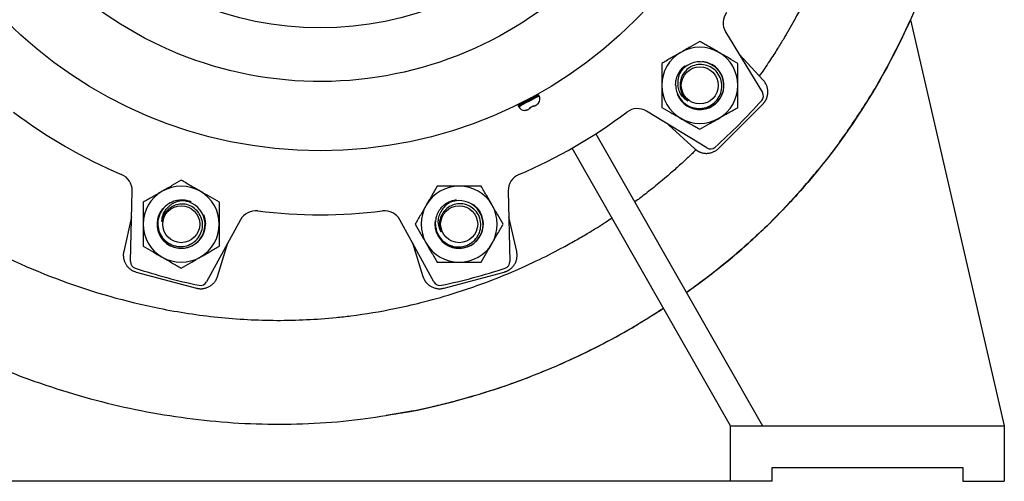
# Model space of a CAD drawing. Units: inches. Extents: x 0.96 to 10.07, y 1.8 to 7.96.
# Drawn here: x 8.67 to 10.07, y 1.8 to 2.46 of the extents above; entities that cross this region are included whole.
import ezdxf

# ---------------------------------------------------------------- set-up
doc = ezdxf.new("R2010")
doc.units = ezdxf.units.IN
doc.header["$MEASUREMENT"] = 0

msp = doc.modelspace()

# ---------------------------------------------------------------- linework, layer by layer
at = {"color": 7, "linetype": 'Continuous', "lineweight": 25}
for p, q in [((9.9317, 2.4555), (10.065, 1.8779)), ((9.6691, 2.4382), (9.7214, 2.3522)), ((9.7226, 2.3694), (9.6884, 2.4065)), ((9.3809, 2.3387), (9.3813, 2.3388)), ((9.404, 2.3473), (9.4033, 2.3486)), ((9.3742, 2.3332), (9.3749, 2.3319)), ((9.391, 2.3293), (9.3911, 2.3293)), ((9.3922, 2.331), (9.395, 2.3325)), ((9.397, 2.3324), (9.3971, 2.3325)), ((9.4017, 2.3354), (9.4017, 2.3354)), ((9.6424, 2.2732), (9.5565, 2.3255)), ((9.6593, 2.2727), (9.7219, 2.3354)), ((9.5881, 2.3062), (9.6252, 2.272)), ((9.4848, 2.2934), (9.7215, 1.8779)), ((9.6762, 1.8779), (9.4512, 2.273)), ((8.8236, 2.1117), (8.8259, 2.2122)), ((9.3602, 2.2122), (9.3625, 2.1117)), ((8.825, 2.1751), (8.8139, 2.126)), ((8.9798, 2.171), (8.9315, 2.0827)), ((9.2546, 2.0827), (9.2064, 2.171)), ((9.3722, 2.126), (9.3611, 2.1751)), ((8.947, 2.0903), (8.962, 2.1385)), ((9.2242, 2.1385), (9.2391, 2.0903)), ((8.8316, 2.0968), (8.9171, 2.0739)), ((9.269, 2.0739), (9.3546, 2.0968)), ((9.5642, 2.035), (9.5809, 2.0452)), ((9.187, 1.8932), (9.2259, 1.8997)), ((9.6762, 1.7992), (9.6762, 1.8779)), ((9.6762, 1.8779), (10.065, 1.8779)), ((10.065, 1.8779), (10.065, 1.7992)), ((9.7353, 1.8189), (10.006, 1.8189)), ((9.7353, 1.7992), (9.7353, 1.8189)), ((10.006, 1.8189), (10.006, 1.7992)), ((9.6762, 1.7992), (8.5099, 1.7992)), ((9.7353, 1.7992), (9.6762, 1.7992)), ((10.006, 1.7992), (10.065, 1.7992))]:
    msp.add_line(p, q, dxfattribs=at)
at = {"color": 1, "linetype": 'Continuous', "lineweight": 25}
for p, q in [((9.3922, 2.3311), (9.3922, 2.331)), ((9.3949, 2.3326), (9.395, 2.3325))]:
    msp.add_line(p, q, dxfattribs=at)
at = {"color": 7, "linetype": 'Continuous', "lineweight": 25, "flags": 128}
for points in [[(9.6361, 2.3964), (9.6426, 2.3951), (9.6497, 2.392)], [(9.3948, 2.3458), (9.3946, 2.3457), (9.3945, 2.3456)], [(9.3958, 2.3329), (9.3959, 2.3327), (9.396, 2.3326)], [(9.3108, 2.1926), (9.3157, 2.1882), (9.3203, 2.182)], [(8.9271, 2.1787), (8.9292, 2.1724), (8.9301, 2.1648)]]:
    msp.add_lwpolyline(points, dxfattribs=at)
at = {"color": 1, "linetype": 'Continuous', "lineweight": 25, "flags": 128}
for points in [[(9.3742, 2.3332), (9.375, 2.3336), (9.3773, 2.3348), (9.3808, 2.3367), (9.3852, 2.339), (9.39, 2.3415), (9.3946, 2.344), (9.3986, 2.3461), (9.4016, 2.3477), (9.4032, 2.3485), (9.4033, 2.3486)], [(9.3749, 2.3319), (9.3757, 2.3323), (9.3779, 2.3335), (9.3815, 2.3354), (9.3859, 2.3377), (9.3907, 2.3402), (9.3953, 2.3427), (9.3993, 2.3448), (9.4023, 2.3464), (9.4038, 2.3472), (9.404, 2.3473)]]:
    msp.add_lwpolyline(points, dxfattribs=at)
at = {"color": 7, "linetype": 'Continuous', "lineweight": 25}
for centre, radius in [((9.0931, 2.9016), 0.6324), ((9.0931, 2.9016), 0.4577), ((9.6324, 2.3622), 0.0263), ((8.8956, 2.1648), 0.0263), ((9.2905, 2.1648), 0.0263)]:
    msp.add_circle(centre, radius, dxfattribs=at)
for centre, radius, start, end in [((9.6901, 2.4509), 0.0246, 142.9582, 211.3102), ((9.6324, 2.3622), 0.0541, 120, 180), ((9.6324, 2.3622), 0.0541, 60, 120), ((9.6324, 2.3622), 0.0541, 0, 60), ((9.6327, 2.362), 0.0338, 217.6341, 131.2415), ((9.6324, 2.3622), 0.0344, 200.9584, 60), ((9.6324, 2.3622), 0.0541, 180, 240), ((9.6324, 2.3622), 0.0541, 300, 0), ((9.713, 2.3471), 0.00984, 318.1906, 31.3102), ((9.402, 2.3479), 0.00148, 27.8081, 117.8081), ((9.3953, 2.3427), 0.00984, 324.1688, 27.8081), ((9.6324, 2.3622), 0.0276, 223.1347, 223.7603), ((9.0931, 2.9016), 0.8415, 311.8094, 318.1906), ((9.0931, 2.9016), 0.7234, 232.9582, 247.0418), ((9.3755, 2.3339), 0.00148, 117.8081, 207.8081), ((9.3836, 2.3365), 0.00984, 207.8081, 271.4448), ((9.0931, 2.9016), 0.7234, 292.9582, 307.0418), ((9.3905, 2.3301), 0.000984, 345.9121, 27.8081), ((9.5437, 2.3045), 0.0246, 58.6898, 127.0418), ((9.6324, 2.3622), 0.0541, 240, 300), ((9.6475, 2.2816), 0.00984, 238.6898, 311.8094), ((8.8013, 2.2128), 0.0246, 358.6898, 67.0418), ((9.3848, 2.2128), 0.0246, 112.9582, 181.3102), ((8.8956, 2.1648), 0.0541, 120, 180), ((8.8956, 2.1648), 0.0541, 60, 120), ((8.8956, 2.1648), 0.0541, 0, 60), ((9.2905, 2.1648), 0.0541, 90, 150), ((9.2905, 2.1648), 0.0541, 30, 90), ((8.8957, 2.1644), 0.0338, 157.6341, 71.2415), ((9.2907, 2.1645), 0.0338, 187.6341, 101.2415), ((8.8956, 2.1648), 0.0344, 140.9584, 0), ((9.0014, 2.1592), 0.0246, 82.9582, 151.3102), ((9.0931, 2.9016), 0.7234, 262.9582, 277.0418), ((9.1848, 2.1592), 0.0246, 28.6898, 97.0418), ((9.2905, 2.1648), 0.0541, 150, 210), ((9.2905, 2.1648), 0.0541, 330, 30), ((8.8956, 2.1648), 0.0276, 163.1347, 163.7603), ((9.2905, 2.1648), 0.0344, 170.9584, 30), ((8.8956, 2.1648), 0.0541, 180, 240), ((8.8956, 2.1648), 0.0541, 300, 0), ((9.2905, 2.1648), 0.0276, 193.1347, 193.7603), ((9.2905, 2.1648), 0.0541, 210, 270), ((9.2905, 2.1648), 0.0541, 270, 330), ((8.8956, 2.1648), 0.0541, 240, 300), ((8.8334, 2.1114), 0.00984, 178.6898, 251.8094), ((9.0931, 2.9016), 0.8415, 251.8094, 258.1906), ((9.0931, 2.9016), 0.8415, 281.8094, 288.1906), ((9.3527, 2.1114), 0.00984, 288.1906, 1.3102), ((8.9229, 2.0875), 0.00984, 258.1906, 331.3102), ((9.2633, 2.0875), 0.00984, 208.6898, 281.8094)]:
    msp.add_arc(centre, radius, start, end, dxfattribs=at)
at = {"color": 1, "linetype": 'Continuous', "lineweight": 25}
for centre, radius, start, end in [((9.3903, 2.3305), 0.000992, 291.1787, 359.6602), ((9.3964, 2.3338), 0.000991, 233.569, 304.4635)]:
    msp.add_arc(centre, radius, start, end, dxfattribs=at)
at = {"color": 7, "linetype": 'Continuous', "lineweight": 25}
for points, knots in [([(9.3726, 3.6854), (9.4133, 3.6744), (9.5069, 3.643), (9.6065, 3.5911), (9.675, 3.5433), (9.7079, 3.5176), (9.7394, 3.49), (9.7992, 3.4316), (9.8774, 3.3318), (9.9548, 3.1798), (9.9951, 3.0429), (10.0118, 2.9305), (10.0177, 2.8175), (10.0051, 2.6764), (9.9602, 2.5126), (9.8877, 2.359), (9.8059, 2.2438), (9.7288, 2.1617), (9.6706, 2.11), (9.6311, 2.0799), (9.6136, 2.0675)], [43.193251, 43.193251, 43.193251, 43.193251, 68.904284, 103.356426, 111.969461, 120.582496, 129.195532, 137.808567, 172.260709, 206.712851, 241.164993, 258.391064, 275.617135, 310.069277, 344.521419, 378.97356, 413.425702, 430.651773, 447.877844, 460.994041, 460.994041, 460.994041, 460.994041]), ([(8.3623, 3.6323), (8.3608, 3.6308), (8.3578, 3.6278), (8.3533, 3.623), (8.3485, 3.618), (8.3436, 3.6128), (8.3386, 3.6073), (8.3313, 3.5992), (8.3204, 3.5867), (8.3027, 3.5654), (8.2808, 3.5364), (8.2625, 3.5095), (8.2474, 3.4854), (8.233, 3.4613), (8.2083, 3.416), (8.1673, 3.3266), (8.1337, 3.2178), (8.1143, 3.1072), (8.1082, 3.0391), (8.1066, 2.9841), (8.1074, 2.928), (8.1129, 2.8617), (8.1267, 2.7786), (8.1485, 2.6942), (8.1839, 2.5984), (8.2336, 2.4975), (8.2903, 2.4115), (8.3453, 2.3444), (8.3892, 2.2976), (8.4324, 2.2576), (8.4738, 2.2238), (8.5255, 2.1858), (8.6073, 2.1349), (8.7242, 2.0812), (8.8443, 2.047), (8.9474, 2.0312), (9.0176, 2.0274), (9.0736, 2.0287), (9.1087, 2.0313), (9.1505, 2.036), (9.1909, 2.0427), (9.2387, 2.0536), (9.2777, 2.0645), (9.3189, 2.0782), (9.3589, 2.0937), (9.3988, 2.1115), (9.4306, 2.1277), (9.4545, 2.1409), (9.4716, 2.1509), (9.486, 2.1597), (9.4977, 2.1672), (9.5046, 2.1718), (9.5077, 2.1738)], [0, 0, 0, 0, 0.002332, 0.004776, 0.007331, 0.009999, 0.01278, 0.015674, 0.022069, 0.031282, 0.046499, 0.062509, 0.067533, 0.078151, 0.093789, 0.125038, 0.187486, 0.219937, 0.249991, 0.263508, 0.281249, 0.312502, 0.337464, 0.375003, 0.409381, 0.451074, 0.499977, 0.523816, 0.547628, 0.571418, 0.589281, 0.607147, 0.642856, 0.696396, 0.749937, 0.781305, 0.812439, 0.828075, 0.843699, 0.851572, 0.874957, 0.889215, 0.906216, 0.920071, 0.93749, 0.954007, 0.968713, 0.977164, 0.984516, 0.990771, 0.995932, 1, 1, 1, 1]), ([(9.5875, 2.6999), (9.534, 2.5688), (9.4306, 2.4642), (9.1695, 2.3545), (9.0225, 2.3537), (8.7603, 2.4606), (8.6558, 2.564), (8.546, 2.8251), (8.5452, 2.9721), (8.5987, 3.1032)], [0, 0, 0, 0, 0.25, 0.25, 0.5, 0.5, 0.75, 0.75, 1, 1, 1, 1]), ([(9.8379, 2.6294), (9.8373, 2.6273), (9.8361, 2.6232), (9.8343, 2.617), (9.8325, 2.6109), (9.8306, 2.6047), (9.8286, 2.5986), (9.8266, 2.5925), (9.8246, 2.5864), (9.8225, 2.5803), (9.8203, 2.5742), (9.8182, 2.5682), (9.8159, 2.5621), (9.8136, 2.5561), (9.8113, 2.5501), (9.8089, 2.5441), (9.8065, 2.5382), (9.804, 2.5322), (9.8015, 2.5263), (9.799, 2.5204), (9.7964, 2.5145), (9.7937, 2.5087), (9.791, 2.5028), (9.7885, 2.4974), (9.7848, 2.4899), (9.7789, 2.4778), (9.7688, 2.4584), (9.7591, 2.4414), (9.7515, 2.4285), (9.7474, 2.4217), (9.7427, 2.4141), (9.7373, 2.4056), (9.7312, 2.3963), (9.7244, 2.3862), (9.7195, 2.3792), (9.7169, 2.3756)], [0, 0, 0, 0, 0.02275, 0.045503, 0.068259, 0.091018, 0.11378, 0.136544, 0.159311, 0.182079, 0.204848, 0.227619, 0.250391, 0.273164, 0.295937, 0.318709, 0.341482, 0.364253, 0.387023, 0.409791, 0.432557, 0.45532, 0.47808, 0.500836, 0.518955, 0.566702, 0.644033, 0.750844, 0.774931, 0.802864, 0.834637, 0.870243, 0.909677, 0.952932, 1, 1, 1, 1]), ([(9.793, 2.2333), (9.7954, 2.236), (9.8117, 2.2545), (9.8388, 2.2915), (9.8737, 2.3439), (9.905, 2.3986), (9.9228, 2.4365), (9.9317, 2.4555)], [0, 0, 0, 0, 0.041245, 0.2811, 0.522221, 0.760799, 1, 1, 1, 1]), ([(9.6324, 2.4247), (9.628, 2.4221), (9.6192, 2.417), (9.61, 2.4117), (9.6054, 2.4091)], [0, 0, 0, 0, 0.495459, 1, 1, 1, 1]), ([(9.6595, 2.4091), (9.655, 2.4117), (9.6458, 2.417), (9.6369, 2.4221), (9.6324, 2.4247)], [0, 0, 0, 0, 0.494511, 1, 1, 1, 1]), ([(9.6054, 2.4091), (9.6008, 2.4064), (9.5917, 2.4011), (9.5828, 2.396), (9.5783, 2.3934)], [0, 0, 0, 0, 0.494511, 1, 1, 1, 1]), ([(9.6866, 2.3934), (9.6822, 2.396), (9.6733, 2.4011), (9.6641, 2.4064), (9.6595, 2.4091)], [0, 0, 0, 0, 0.495459, 1, 1, 1, 1]), ([(9.5783, 2.3934), (9.5783, 2.3884), (9.5783, 2.3781), (9.5783, 2.3675), (9.5783, 2.3622)], [0, 0, 0, 0, 0.495459, 1, 1, 1, 1]), ([(9.6866, 2.3622), (9.6866, 2.3674), (9.6866, 2.378), (9.6866, 2.3883), (9.6866, 2.3934)], [0, 0, 0, 0, 0.4945109, 1, 1, 1, 1]), ([(9.5981, 2.3622), (9.5981, 2.3615), (9.5983, 2.3579), (9.5999, 2.3505), (9.6052, 2.3412), (9.6139, 2.3336), (9.6246, 2.3294), (9.636, 2.329), (9.6467, 2.3324), (9.6556, 2.3392), (9.6617, 2.3484), (9.6636, 2.3565), (9.6638, 2.3624), (9.6632, 2.3682), (9.6605, 2.3762), (9.654, 2.3845), (9.6451, 2.3901), (9.635, 2.3924), (9.6248, 2.3912), (9.6158, 2.3867), (9.6088, 2.3795), (9.6049, 2.3709), (9.6042, 2.3645), (9.6044, 2.3597), (9.6054, 2.3543), (9.6081, 2.3482), (9.6113, 2.3445), (9.6123, 2.3433)], [0, 0, 0, 0, 0.009923, 0.04992, 0.102749, 0.15553, 0.207394, 0.259055, 0.309954, 0.360492, 0.410429, 0.459843, 0.474297, 0.492444, 0.540438, 0.588439, 0.635955, 0.682996, 0.729387, 0.775468, 0.820732, 0.865855, 0.903526, 0.909329, 0.93263, 0.978131, 1, 1, 1, 1]), ([(9.5981, 2.3622), (9.5981, 2.3625), (9.598, 2.3634), (9.5981, 2.3651), (9.5983, 2.3673), (9.5987, 2.3703), (9.5996, 2.3737), (9.6011, 2.3773), (9.6029, 2.3808), (9.6051, 2.3839), (9.6073, 2.3864), (9.6092, 2.3882), (9.6104, 2.3892), (9.6111, 2.3897), (9.6113, 2.3898), (9.6114, 2.3898), (9.6114, 2.3898), (9.6115, 2.3898), (9.6115, 2.3898), (9.6115, 2.3898), (9.6114, 2.3898), (9.6113, 2.3896), (9.6111, 2.3894), (9.6106, 2.3889), (9.61, 2.3883), (9.6087, 2.3868), (9.6068, 2.3845), (9.6048, 2.3812), (9.6033, 2.3781), (9.602, 2.3744), (9.6013, 2.3708), (9.601, 2.3671), (9.601, 2.3645), (9.6011, 2.3629), (9.6012, 2.3622)], [0, 0, 0, 0, 0.016753, 0.042983, 0.078726, 0.124034, 0.185238, 0.247711, 0.310947, 0.372375, 0.428022, 0.469691, 0.497374, 0.504668, 0.508856, 0.509822, 0.5101, 0.510163, 0.510229, 0.510374, 0.5113, 0.51295, 0.518263, 0.52879, 0.545512, 0.560447, 0.623215, 0.685832, 0.748928, 0.787501, 0.87425, 0.922514, 0.964374, 1, 1, 1, 1]), ([(9.6105, 2.3875), (9.6075, 2.3848), (9.604, 2.3815), (9.6022, 2.3771), (9.6019, 2.3763)], [0, 0, 0, 0, 0.8210289, 1, 1, 1, 1]), ([(9.7219, 2.3354), (9.7222, 2.3356), (9.7227, 2.3362), (9.7235, 2.3372), (9.7243, 2.3381), (9.7249, 2.3391), (9.7256, 2.34), (9.7261, 2.341), (9.7267, 2.3421), (9.7273, 2.3435), (9.728, 2.3453), (9.7286, 2.3476), (9.729, 2.3499), (9.7291, 2.3523), (9.7291, 2.3546), (9.7288, 2.357), (9.7283, 2.3593), (9.7275, 2.3615), (9.7266, 2.3636), (9.7255, 2.3656), (9.7242, 2.3676), (9.7231, 2.3688), (9.7226, 2.3694)], [0, 0, 0, 0, 0.032487, 0.064492, 0.096076, 0.127305, 0.158244, 0.188962, 0.219531, 0.250021, 0.311966, 0.374427, 0.437393, 0.500032, 0.562533, 0.625637, 0.68796, 0.750043, 0.811033, 0.872656, 0.93547, 1, 1, 1, 1]), ([(9.5783, 2.3622), (9.5783, 2.3569), (9.5783, 2.3463), (9.5783, 2.3361), (9.5783, 2.3309)], [0, 0, 0, 0, 0.4945109, 1, 1, 1, 1]), ([(9.615, 2.3404), (9.6125, 2.3422), (9.6075, 2.346), (9.6028, 2.3539), (9.6017, 2.3596), (9.6012, 2.3622)], [0, 0, 0, 0, 0.350433, 0.700133, 1, 1, 1, 1]), ([(9.6055, 2.3553), (9.6056, 2.3549), (9.606, 2.3518), (9.609, 2.3463), (9.613, 2.3424), (9.615, 2.3404)], [0, 0, 0, 0, 0.067925, 0.524994, 1, 1, 1, 1]), ([(9.6866, 2.3309), (9.6866, 2.336), (9.6866, 2.3462), (9.6866, 2.3568), (9.6866, 2.3622)], [0, 0, 0, 0, 0.495459, 1, 1, 1, 1]), ([(9.3748, 2.3352), (9.3748, 2.3352), (9.3748, 2.3352), (9.3749, 2.3352), (9.375, 2.3353), (9.3751, 2.3354), (9.3753, 2.3354), (9.3755, 2.3356), (9.376, 2.3358), (9.3769, 2.3363), (9.3786, 2.3372), (9.3807, 2.3383), (9.3831, 2.3396), (9.3856, 2.3409), (9.3881, 2.3422), (9.3906, 2.3435), (9.3931, 2.3448), (9.3954, 2.3461), (9.3975, 2.3472), (9.3993, 2.3481), (9.4003, 2.3486), (9.4008, 2.3489), (9.4011, 2.3491), (9.4013, 2.3492), (9.4013, 2.3492), (9.4014, 2.3492)], [0, 0, 0, 0, 0.017281, 0.034438, 0.051522, 0.068583, 0.085671, 0.102838, 0.120131, 0.185082, 0.250089, 0.315039, 0.380046, 0.440003, 0.500014, 0.559971, 0.619983, 0.684933, 0.74994, 0.814891, 0.879897, 0.910048, 0.939935, 0.969829, 1, 1, 1, 1]), ([(9.3812, 2.3388), (9.3812, 2.3388), (9.3812, 2.3388), (9.3812, 2.3388), (9.3812, 2.3387), (9.3813, 2.3387), (9.3813, 2.3387)], [0, 0, 0, 0, 0.144373, 0.361194, 0.58098, 1, 1, 1, 1]), ([(9.4017, 2.3354), (9.4018, 2.3355), (9.4019, 2.3356), (9.4021, 2.3358), (9.4023, 2.336), (9.4026, 2.3363), (9.4028, 2.3365), (9.403, 2.3368), (9.4032, 2.3369), (9.4033, 2.337), (9.4033, 2.337), (9.4033, 2.337)], [0, 0, 0, 0, 0.0829441, 0.1662857, 0.2510415, 0.3767096, 0.500286, 0.6250807, 0.7500587, 0.8766775, 1, 1, 1, 1]), ([(9.4024, 2.3365), (9.4024, 2.3365), (9.4025, 2.3365), (9.4027, 2.3365), (9.403, 2.3366), (9.4032, 2.3368), (9.4033, 2.3369), (9.4033, 2.3369)], [0, 0, 0, 0, 0.064153, 0.318805, 0.564113, 0.792691, 1, 1, 1, 1]), ([(9.4033, 2.337), (9.4033, 2.337), (9.4033, 2.3369), (9.4033, 2.3369), (9.4033, 2.3369)], [0, 0, 0, 0, 0.5002, 1, 1, 1, 1]), ([(9.615, 2.3404), (9.6151, 2.3403), (9.6153, 2.3402), (9.6155, 2.3401), (9.6155, 2.3401), (9.6155, 2.3401), (9.6155, 2.3402), (9.6155, 2.3402), (9.6153, 2.3404), (9.6151, 2.3406), (9.6147, 2.341), (9.6141, 2.3415), (9.6134, 2.3422), (9.6128, 2.3428), (9.6125, 2.3431)], [0, 0, 0, 0, 0.098743, 0.117522, 0.11888, 0.120169, 0.122861, 0.130512, 0.16961, 0.240977, 0.351329, 0.501448, 0.726916, 1, 1, 1, 1]), ([(9.3838, 2.3267), (9.3839, 2.3267), (9.3841, 2.3267), (9.3843, 2.3268), (9.3845, 2.3269), (9.3846, 2.3271), (9.3847, 2.3272), (9.3847, 2.3272)], [0, 0, 0, 0, 0.21727, 0.456821, 0.713932, 0.980812, 1, 1, 1, 1]), ([(9.3838, 2.3267), (9.3838, 2.3267), (9.3838, 2.3267), (9.3838, 2.3267), (9.384, 2.3268), (9.3842, 2.3268), (9.3844, 2.3269), (9.3848, 2.3269), (9.3852, 2.327), (9.3856, 2.3271), (9.3858, 2.3271), (9.386, 2.3271)], [0, 0, 0, 0, 0.082258, 0.165246, 0.250209, 0.375035, 0.500096, 0.62381, 0.74938, 0.87551, 1, 1, 1, 1]), ([(9.3838, 2.3267), (9.3838, 2.3267), (9.3838, 2.3267), (9.3838, 2.3267), (9.3838, 2.3267)], [0, 0, 0, 0, 0.4997998, 1, 1, 1, 1]), ([(9.386, 2.3271), (9.3862, 2.3272), (9.3867, 2.3273), (9.3873, 2.3275), (9.3879, 2.3277), (9.3885, 2.328), (9.3889, 2.3281), (9.389, 2.3282)], [0, 0, 0, 0, 0.223975, 0.436027, 0.636076, 0.824069, 1, 1, 1, 1]), ([(9.3907, 2.3296), (9.3907, 2.3296), (9.3907, 2.3297), (9.3907, 2.3298), (9.3907, 2.3299), (9.3908, 2.3301), (9.3909, 2.3303), (9.3912, 2.3305), (9.3915, 2.3307), (9.3918, 2.3309), (9.3921, 2.3311), (9.3922, 2.3311)], [0, 0, 0, 0, 0.082944, 0.166286, 0.251042, 0.37671, 0.500286, 0.625081, 0.750059, 0.876677, 1, 1, 1, 1]), ([(9.391, 2.3293), (9.391, 2.3293), (9.391, 2.3293), (9.3909, 2.3293), (9.3908, 2.3294), (9.3907, 2.3296), (9.3907, 2.3296)], [0, 0, 0, 0, 0.221804, 0.462453, 0.721898, 1, 1, 1, 1]), ([(9.391, 2.3293), (9.3911, 2.3293), (9.3912, 2.3294), (9.3914, 2.3297), (9.3915, 2.33), (9.3915, 2.3302), (9.3915, 2.3303)], [0, 0, 0, 0, 0.237436, 0.489746, 0.747606, 1, 1, 1, 1]), ([(9.3914, 2.3306), (9.3914, 2.3306), (9.3914, 2.3306), (9.3915, 2.3306), (9.3917, 2.3307), (9.3919, 2.3309), (9.3921, 2.331), (9.3922, 2.331)], [0, 0, 0, 0, 0.148033, 0.341288, 0.545721, 0.763546, 1, 1, 1, 1]), ([(9.3922, 2.3311), (9.3924, 2.3312), (9.3929, 2.3314), (9.3936, 2.3318), (9.3942, 2.3322), (9.3947, 2.3324), (9.3949, 2.3326)], [0, 0, 0, 0, 0.251522, 0.5, 0.748478, 1, 1, 1, 1]), ([(9.3949, 2.3326), (9.395, 2.3326), (9.3951, 2.3327), (9.3954, 2.3328), (9.3957, 2.3329), (9.396, 2.3331), (9.3963, 2.3331), (9.3966, 2.3331), (9.3968, 2.3331), (9.3969, 2.333), (9.397, 2.333), (9.397, 2.3329)], [0, 0, 0, 0, 0.082258, 0.165246, 0.250209, 0.375035, 0.500096, 0.62381, 0.74938, 0.87551, 1, 1, 1, 1]), ([(9.396, 2.3326), (9.3961, 2.3326), (9.3962, 2.3324), (9.3965, 2.3324), (9.3968, 2.3324), (9.397, 2.3325), (9.3971, 2.3325)], [0, 0, 0, 0, 0.252378, 0.510242, 0.762548, 1, 1, 1, 1]), ([(9.397, 2.3329), (9.397, 2.3329), (9.3971, 2.3328), (9.3971, 2.3326), (9.3971, 2.3326), (9.3971, 2.3325), (9.3971, 2.3325), (9.3971, 2.3325)], [0, 0, 0, 0, 0.223975, 0.436027, 0.636076, 0.824069, 1, 1, 1, 1]), ([(9.3991, 2.3335), (9.3993, 2.3337), (9.3997, 2.3339), (9.4004, 2.3343), (9.401, 2.3348), (9.4015, 2.3352), (9.4017, 2.3354)], [0, 0, 0, 0, 0.221804, 0.462453, 0.721898, 1, 1, 1, 1]), ([(9.5783, 2.3309), (9.5827, 2.3284), (9.5916, 2.3233), (9.6007, 2.318), (9.6054, 2.3153)], [0, 0, 0, 0, 0.495458, 1, 1, 1, 1]), ([(9.6595, 2.3153), (9.664, 2.3179), (9.6732, 2.3232), (9.6821, 2.3283), (9.6866, 2.3309)], [0, 0, 0, 0, 0.494511, 1, 1, 1, 1]), ([(9.6054, 2.3153), (9.6099, 2.3127), (9.6191, 2.3074), (9.628, 2.3023), (9.6324, 2.2997)], [0, 0, 0, 0, 0.494511, 1, 1, 1, 1]), ([(9.6324, 2.2997), (9.6368, 2.3022), (9.6457, 2.3073), (9.6549, 2.3126), (9.6595, 2.3153)], [0, 0, 0, 0, 0.495458, 1, 1, 1, 1]), ([(9.627, 2.2705), (9.6257, 2.2692), (9.6229, 2.2664), (9.6182, 2.262), (9.6129, 2.257), (9.6069, 2.2514), (9.6002, 2.2454), (9.5928, 2.2388), (9.5841, 2.2313), (9.5746, 2.2234), (9.5648, 2.2154), (9.5558, 2.2084), (9.5477, 2.2021), (9.5425, 2.1983), (9.5401, 2.1965)], [0, 0, 0, 0, 0.048557, 0.104706, 0.168467, 0.239857, 0.318896, 0.405602, 0.499995, 0.620556, 0.730875, 0.830909, 0.920626, 1, 1, 1, 1]), ([(9.6252, 2.272), (9.6255, 2.2718), (9.6261, 2.2712), (9.627, 2.2705), (9.628, 2.2698), (9.629, 2.2691), (9.63, 2.2686), (9.631, 2.268), (9.6321, 2.2675), (9.6335, 2.267), (9.6353, 2.2664), (9.6376, 2.2658), (9.64, 2.2655), (9.6424, 2.2655), (9.6447, 2.2656), (9.647, 2.266), (9.6493, 2.2666), (9.6515, 2.2674), (9.6536, 2.2684), (9.6556, 2.2697), (9.6575, 2.2711), (9.6587, 2.2722), (9.6593, 2.2727)], [0, 0, 0, 0, 0.032487, 0.064492, 0.096076, 0.127305, 0.158244, 0.188962, 0.219531, 0.250021, 0.311966, 0.374427, 0.437393, 0.500032, 0.562533, 0.625637, 0.68796, 0.750043, 0.811033, 0.872656, 0.93547, 1, 1, 1, 1]), ([(8.8956, 2.2273), (8.8912, 2.2247), (8.8824, 2.2196), (8.8732, 2.2143), (8.8686, 2.2116)], [0, 0, 0, 0, 0.495459, 1, 1, 1, 1]), ([(8.9227, 2.2116), (8.9182, 2.2143), (8.909, 2.2195), (8.9001, 2.2247), (8.8956, 2.2273)], [0, 0, 0, 0, 0.494511, 1, 1, 1, 1]), ([(9.6133, 2.0678), (9.6289, 2.0791), (9.6627, 2.1035), (9.7105, 2.1453), (9.7552, 2.189), (9.7812, 2.2193), (9.7931, 2.2332)], [0, 0, 0, 0, 0.235531, 0.510823, 0.775722, 1, 1, 1, 1]), ([(8.8686, 2.2116), (8.864, 2.209), (8.8549, 2.2037), (8.846, 2.1986), (8.8415, 2.196)], [0, 0, 0, 0, 0.494511, 1, 1, 1, 1]), ([(8.9498, 2.196), (8.9454, 2.1985), (8.9365, 2.2037), (8.9273, 2.209), (8.9227, 2.2116)], [0, 0, 0, 0, 0.495459, 1, 1, 1, 1]), ([(9.2592, 2.2189), (9.2567, 2.2145), (9.2516, 2.2056), (9.2463, 2.1964), (9.2436, 2.1918)], [0, 0, 0, 0, 0.495458, 1, 1, 1, 1]), ([(9.2905, 2.2189), (9.2853, 2.2189), (9.2747, 2.2189), (9.2644, 2.2189), (9.2592, 2.2189)], [0, 0, 0, 0, 0.4945109, 1, 1, 1, 1]), ([(9.3217, 2.2189), (9.3167, 2.2189), (9.3064, 2.2189), (9.2958, 2.2189), (9.2905, 2.2189)], [0, 0, 0, 0, 0.495458, 1, 1, 1, 1]), ([(9.3374, 2.1918), (9.3348, 2.1964), (9.3295, 2.2055), (9.3243, 2.2144), (9.3217, 2.2189)], [0, 0, 0, 0, 0.494511, 1, 1, 1, 1]), ([(8.8785, 2.1945), (8.8788, 2.1947), (8.8795, 2.1952), (8.881, 2.1959), (8.883, 2.1969), (8.8858, 2.198), (8.8892, 2.1989), (8.8931, 2.1995), (8.897, 2.1996), (8.9008, 2.1993), (8.904, 2.1987), (8.9065, 2.1979), (8.908, 2.1973), (8.9088, 2.197), (8.909, 2.1969), (8.9091, 2.1968), (8.9091, 2.1968), (8.9091, 2.1968), (8.9091, 2.1967), (8.9091, 2.1967), (8.909, 2.1967), (8.9089, 2.1968), (8.9085, 2.1969), (8.9078, 2.197), (8.907, 2.1973), (8.9051, 2.1977), (8.9022, 2.1981), (8.8982, 2.1982), (8.8948, 2.1979), (8.891, 2.1972), (8.8875, 2.1961), (8.8842, 2.1945), (8.8819, 2.1932), (8.8806, 2.1922), (8.88, 2.1918)], [0, 0, 0, 0, 0.016753, 0.042983, 0.078726, 0.124034, 0.185238, 0.247711, 0.310947, 0.372375, 0.428022, 0.469691, 0.497374, 0.504668, 0.508856, 0.509822, 0.5101, 0.510163, 0.510229, 0.510374, 0.5113, 0.51295, 0.518263, 0.52879, 0.545512, 0.560447, 0.623215, 0.685832, 0.748928, 0.787501, 0.87425, 0.922514, 0.964374, 1, 1, 1, 1]), ([(8.9065, 2.1964), (8.9027, 2.1976), (8.8981, 2.1991), (8.8935, 2.1984), (8.8926, 2.1983)], [0, 0, 0, 0, 0.8210289, 1, 1, 1, 1]), ([(9.2607, 2.1819), (9.2609, 2.1822), (9.2613, 2.183), (9.2622, 2.1844), (9.2635, 2.1863), (9.2653, 2.1886), (9.2678, 2.1911), (9.2709, 2.1936), (9.2742, 2.1956), (9.2776, 2.1973), (9.2808, 2.1983), (9.2833, 2.1989), (9.2849, 2.1992), (9.2857, 2.1992), (9.286, 2.1992), (9.2861, 2.1992), (9.2861, 2.1992), (9.2861, 2.1992), (9.2861, 2.1992), (9.2861, 2.1992), (9.2861, 2.1991), (9.2859, 2.1991), (9.2856, 2.199), (9.2849, 2.1988), (9.2841, 2.1986), (9.2822, 2.198), (9.2795, 2.1969), (9.276, 2.195), (9.2732, 2.1931), (9.2703, 2.1905), (9.2678, 2.1878), (9.2657, 2.1848), (9.2644, 2.1825), (9.2637, 2.181), (9.2634, 2.1804)], [0, 0, 0, 0, 0.0167529, 0.0429826, 0.0787262, 0.124034, 0.1852376, 0.2477107, 0.3109468, 0.372375, 0.4280222, 0.469691, 0.4973745, 0.5046678, 0.5088558, 0.5098221, 0.5100998, 0.5101635, 0.510229, 0.5103737, 0.5112995, 0.5129496, 0.5182627, 0.52879, 0.5455122, 0.5604466, 0.6232146, 0.6858323, 0.7489285, 0.7875009, 0.87425, 0.9225142, 0.9643744, 1, 1, 1, 1]), ([(9.2841, 2.1976), (9.2802, 2.1968), (9.2755, 2.1957), (9.2718, 2.1928), (9.2711, 2.1923)], [0, 0, 0, 0, 0.821028, 1, 1, 1, 1]), ([(8.8415, 2.196), (8.8415, 2.1909), (8.8415, 2.1807), (8.8415, 2.1701), (8.8415, 2.1648)], [0, 0, 0, 0, 0.495458, 1, 1, 1, 1]), ([(8.8785, 2.1945), (8.8779, 2.1941), (8.8748, 2.1922), (8.8693, 2.1871), (8.8639, 2.1779), (8.8617, 2.1665), (8.8633, 2.1551), (8.8687, 2.1451), (8.877, 2.1375), (8.8873, 2.1332), (8.8983, 2.1325), (8.9063, 2.1349), (8.9115, 2.1378), (8.9163, 2.1411), (8.9218, 2.1475), (8.9258, 2.1572), (8.9262, 2.1677), (8.9231, 2.1776), (8.917, 2.1858), (8.9085, 2.1915), (8.8988, 2.1939), (8.8894, 2.193), (8.8835, 2.1904), (8.8795, 2.1877), (8.8753, 2.1843), (8.8714, 2.1788), (8.8697, 2.1743), (8.8692, 2.1728)], [0, 0, 0, 0, 0.009923, 0.04992, 0.102749, 0.15553, 0.207394, 0.259054, 0.309954, 0.360492, 0.410429, 0.459843, 0.474297, 0.492444, 0.540438, 0.588439, 0.635956, 0.682996, 0.729387, 0.775467, 0.820732, 0.865855, 0.903526, 0.909329, 0.93263, 0.978131, 1, 1, 1, 1]), ([(8.868, 2.1689), (8.8684, 2.172), (8.8692, 2.1783), (8.8737, 2.1862), (8.878, 2.19), (8.88, 2.1918)], [0, 0, 0, 0, 0.350433, 0.700133, 1, 1, 1, 1]), ([(8.8762, 2.1846), (8.8759, 2.1844), (8.8734, 2.1824), (8.8701, 2.1771), (8.8687, 2.1717), (8.868, 2.1689)], [0, 0, 0, 0, 0.067926, 0.524995, 1, 1, 1, 1]), ([(8.9498, 2.1648), (8.9498, 2.17), (8.9498, 2.1806), (8.9498, 2.1908), (8.9498, 2.196)], [0, 0, 0, 0, 0.4945109, 1, 1, 1, 1]), ([(9.2436, 2.1918), (9.241, 2.1873), (9.2357, 2.1781), (9.2306, 2.1692), (9.228, 2.1648)], [0, 0, 0, 0, 0.494511, 1, 1, 1, 1]), ([(9.2607, 2.1819), (9.2604, 2.1813), (9.2587, 2.1781), (9.2565, 2.1709), (9.2564, 2.1602), (9.2602, 2.1493), (9.2673, 2.1403), (9.277, 2.1343), (9.288, 2.1318), (9.299, 2.1332), (9.3089, 2.1382), (9.3147, 2.1443), (9.3177, 2.1493), (9.3202, 2.1546), (9.3218, 2.1629), (9.3203, 2.1733), (9.3155, 2.1826), (9.3079, 2.1897), (9.2984, 2.1937), (9.2883, 2.1943), (9.2787, 2.1916), (9.271, 2.1861), (9.2672, 2.1809), (9.265, 2.1766), (9.2631, 2.1715), (9.2624, 2.1648), (9.2633, 2.16), (9.2636, 2.1585)], [0, 0, 0, 0, 0.009923, 0.04992, 0.102749, 0.15553, 0.207394, 0.259054, 0.309954, 0.360492, 0.410429, 0.459843, 0.474297, 0.492444, 0.540438, 0.588439, 0.635956, 0.682996, 0.729387, 0.775468, 0.820732, 0.865855, 0.903526, 0.909329, 0.93263, 0.978131, 1, 1, 1, 1]), ([(9.353, 2.1648), (9.3505, 2.1691), (9.3453, 2.178), (9.34, 2.1872), (9.3374, 2.1918)], [0, 0, 0, 0, 0.495458, 1, 1, 1, 1]), ([(8.868, 2.1689), (8.868, 2.1688), (8.868, 2.1686), (8.8681, 2.1684), (8.8681, 2.1684), (8.8681, 2.1684), (8.8681, 2.1684), (8.8681, 2.1685), (8.8682, 2.1686), (8.8683, 2.169), (8.8684, 2.1695), (8.8686, 2.1703), (8.8688, 2.1713), (8.869, 2.1721), (8.8691, 2.1725)], [0, 0, 0, 0, 0.098743, 0.117522, 0.11888, 0.120169, 0.122861, 0.130512, 0.16961, 0.240977, 0.351329, 0.501448, 0.726916, 1, 1, 1, 1]), ([(9.2645, 2.1546), (9.2633, 2.1575), (9.2608, 2.1632), (9.2607, 2.1724), (9.2626, 2.1778), (9.2634, 2.1804)], [0, 0, 0, 0, 0.350433, 0.700133, 1, 1, 1, 1]), ([(9.2637, 2.1722), (9.2636, 2.1719), (9.2624, 2.1689), (9.2622, 2.1627), (9.2637, 2.1573), (9.2645, 2.1546)], [0, 0, 0, 0, 0.067926, 0.524994, 1, 1, 1, 1]), ([(8.8415, 2.1648), (8.8415, 2.1595), (8.8415, 2.1489), (8.8415, 2.1387), (8.8415, 2.1335)], [0, 0, 0, 0, 0.494511, 1, 1, 1, 1]), ([(8.9498, 2.1335), (8.9498, 2.1386), (8.9498, 2.1488), (8.9498, 2.1594), (8.9498, 2.1648)], [0, 0, 0, 0, 0.495459, 1, 1, 1, 1]), ([(9.228, 2.1648), (9.2305, 2.1604), (9.2356, 2.1515), (9.2409, 2.1423), (9.2436, 2.1377)], [0, 0, 0, 0, 0.495458, 1, 1, 1, 1]), ([(9.2645, 2.1546), (9.2646, 2.1544), (9.2646, 2.1543), (9.2648, 2.1541), (9.2648, 2.1541), (9.2648, 2.1541), (9.2648, 2.1541), (9.2648, 2.1542), (9.2648, 2.1544), (9.2647, 2.1547), (9.2645, 2.1552), (9.2643, 2.156), (9.264, 2.157), (9.2638, 2.1578), (9.2637, 2.1582)], [0, 0, 0, 0, 0.098743, 0.117522, 0.11888, 0.120169, 0.122861, 0.130512, 0.16961, 0.240977, 0.351329, 0.501448, 0.726916, 1, 1, 1, 1]), ([(9.3374, 2.1377), (9.34, 2.1422), (9.3453, 2.1514), (9.3504, 2.1603), (9.353, 2.1648)], [0, 0, 0, 0, 0.494511, 1, 1, 1, 1]), ([(8.8415, 2.1335), (8.8459, 2.131), (8.8548, 2.1258), (8.8639, 2.1205), (8.8686, 2.1179)], [0, 0, 0, 0, 0.495458, 1, 1, 1, 1]), ([(8.9227, 2.1179), (8.9272, 2.1205), (8.9364, 2.1258), (8.9453, 2.1309), (8.9498, 2.1335)], [0, 0, 0, 0, 0.4945107, 1, 1, 1, 1]), ([(9.2436, 2.1377), (9.2462, 2.1331), (9.2515, 2.124), (9.2566, 2.1151), (9.2592, 2.1106)], [0, 0, 0, 0, 0.494511, 1, 1, 1, 1]), ([(9.3217, 2.1106), (9.3243, 2.115), (9.3294, 2.1239), (9.3347, 2.1331), (9.3374, 2.1377)], [0, 0, 0, 0, 0.4954586, 1, 1, 1, 1]), ([(8.8133, 2.1206), (8.8133, 2.1202), (8.8134, 2.1194), (8.8134, 2.1183), (8.8136, 2.1172), (8.8137, 2.116), (8.814, 2.1149), (8.8143, 2.1138), (8.8149, 2.1118), (8.8161, 2.109), (8.8183, 2.1055), (8.821, 2.1025), (8.8236, 2.1005), (8.8259, 2.0991), (8.8277, 2.0982), (8.8296, 2.0974), (8.8309, 2.097), (8.8316, 2.0968)], [0, 0, 0, 0, 0.035559, 0.070921, 0.106163, 0.141361, 0.176593, 0.211935, 0.247462, 0.37353, 0.498843, 0.624121, 0.748268, 0.80967, 0.871827, 0.935143, 1, 1, 1, 1]), ([(8.8686, 2.1179), (8.8731, 2.1153), (8.8823, 2.11), (8.8912, 2.1048), (8.8956, 2.1022)], [0, 0, 0, 0, 0.494511, 1, 1, 1, 1]), ([(8.8956, 2.1022), (8.9, 2.1048), (8.9089, 2.1099), (8.9181, 2.1152), (8.9227, 2.1179)], [0, 0, 0, 0, 0.495458, 1, 1, 1, 1]), ([(9.3546, 2.0968), (9.3549, 2.0969), (9.3557, 2.0971), (9.3569, 2.0975), (9.358, 2.098), (9.359, 2.0985), (9.3601, 2.099), (9.3611, 2.0996), (9.362, 2.1002), (9.3633, 2.1011), (9.3648, 2.1024), (9.3665, 2.104), (9.368, 2.1058), (9.3693, 2.1078), (9.3704, 2.1099), (9.3713, 2.1121), (9.372, 2.1143), (9.3725, 2.1166), (9.3728, 2.1189), (9.3728, 2.1212), (9.3726, 2.1236), (9.3723, 2.1252), (9.3722, 2.126)], [0, 0, 0, 0, 0.032487, 0.064492, 0.096076, 0.127305, 0.158244, 0.188962, 0.219531, 0.250021, 0.311966, 0.374427, 0.437393, 0.500032, 0.562533, 0.625637, 0.68796, 0.750043, 0.811033, 0.872656, 0.93547, 1, 1, 1, 1]), ([(9.2592, 2.1106), (9.2643, 2.1106), (9.2746, 2.1106), (9.2851, 2.1106), (9.2905, 2.1106)], [0, 0, 0, 0, 0.495459, 1, 1, 1, 1]), ([(9.2905, 2.1106), (9.2957, 2.1106), (9.3063, 2.1106), (9.3166, 2.1106), (9.3217, 2.1106)], [0, 0, 0, 0, 0.4945109, 1, 1, 1, 1]), ([(8.9171, 2.0739), (8.9175, 2.0738), (8.9183, 2.0736), (8.9195, 2.0734), (8.9207, 2.0732), (8.9219, 2.0731), (8.923, 2.073), (8.9242, 2.073), (8.9253, 2.0731), (8.9269, 2.0732), (8.9288, 2.0736), (8.9311, 2.0742), (8.9333, 2.075), (8.9354, 2.076), (8.9374, 2.0773), (8.9393, 2.0787), (8.941, 2.0803), (8.9426, 2.082), (8.944, 2.0839), (8.9452, 2.0859), (8.9462, 2.088), (8.9467, 2.0896), (8.947, 2.0903)], [0, 0, 0, 0, 0.032487, 0.064492, 0.096076, 0.127305, 0.158244, 0.188962, 0.219531, 0.250021, 0.311966, 0.374427, 0.437393, 0.500032, 0.562533, 0.625637, 0.68796, 0.750043, 0.811033, 0.872656, 0.93547, 1, 1, 1, 1]), ([(9.2391, 2.0903), (9.2393, 2.0899), (9.2395, 2.0892), (9.24, 2.088), (9.2405, 2.087), (9.241, 2.0859), (9.2416, 2.0849), (9.2422, 2.0839), (9.2428, 2.083), (9.2438, 2.0818), (9.2451, 2.0803), (9.2468, 2.0787), (9.2487, 2.0773), (9.2507, 2.076), (9.2529, 2.075), (9.2551, 2.0742), (9.2573, 2.0736), (9.2596, 2.0732), (9.262, 2.073), (9.2643, 2.0731), (9.2666, 2.0733), (9.2682, 2.0737), (9.269, 2.0739)], [0, 0, 0, 0, 0.032487, 0.064492, 0.096076, 0.127305, 0.158244, 0.188962, 0.219531, 0.250021, 0.311966, 0.374427, 0.437393, 0.500032, 0.562533, 0.625637, 0.68796, 0.750043, 0.811033, 0.872656, 0.93547, 1, 1, 1, 1]), ([(9.2165, 1.8978), (9.2165, 1.8978), (9.2165, 1.8978), (9.2166, 1.8979), (9.2171, 1.898), (9.2193, 1.8984), (9.2244, 1.8994), (9.2347, 1.9015), (9.2509, 1.905), (9.274, 1.9105), (9.3013, 1.9178), (9.3322, 1.9271), (9.366, 1.9384), (9.4037, 1.9526), (9.4451, 1.9703), (9.4899, 1.9919), (9.5359, 2.0167), (9.566, 2.0359), (9.5808, 2.0454)], [0, 0, 0, 0, 0.000337, 0.000773, 0.001908, 0.005594, 0.019302, 0.0418, 0.085712, 0.14564, 0.22164, 0.299605, 0.389421, 0.491095, 0.604619, 0.729973, 0.867117, 1, 1, 1, 1]), ([(8.5734, 1.9894), (8.5934, 1.98), (8.6334, 1.9614), (8.6953, 1.938), (8.7584, 1.9182), (8.8225, 1.9024), (8.8875, 1.8907), (8.9529, 1.8831), (9.0187, 1.8798), (9.0846, 1.8811), (9.1478, 1.8863), (9.1886, 1.8932), (9.2077, 1.8964)], [0, 0, 0, 0, 0.101505, 0.20296, 0.30433, 0.405587, 0.506719, 0.607734, 0.708669, 0.809592, 0.910595, 1, 1, 1, 1])]:
    msp.add_open_spline(points, degree=3, knots=knots, dxfattribs=at)
for points in [[(9.391, 2.3293), (9.3902, 2.3289), (9.3895, 2.3285), (9.389, 2.3282)], [(9.3991, 2.3335), (9.3986, 2.3333), (9.3979, 2.3329), (9.3971, 2.3325)], [(8.8139, 2.126), (8.8135, 2.1242), (8.8133, 2.1224), (8.8133, 2.1206)]]:
    msp.add_open_spline(points, degree=3, dxfattribs=at)
at = {"color": 1, "linetype": 'Continuous', "lineweight": 25}
msp.add_open_spline([(9.2077, 1.8964), (9.2103, 1.8968), (9.2345, 1.9005), (9.2799, 1.9117), (9.3434, 1.93), (9.4055, 1.9529), (9.466, 1.9797), (9.5249, 2.0101), (9.5622, 2.0335), (9.5809, 2.0452)], degree=3, knots=[0, 0, 0, 0, 0.018925, 0.182217, 0.345688, 0.509279, 0.672914, 0.836512, 1, 1, 1, 1], dxfattribs=at)

doc.saveas('drawing.dxf')
